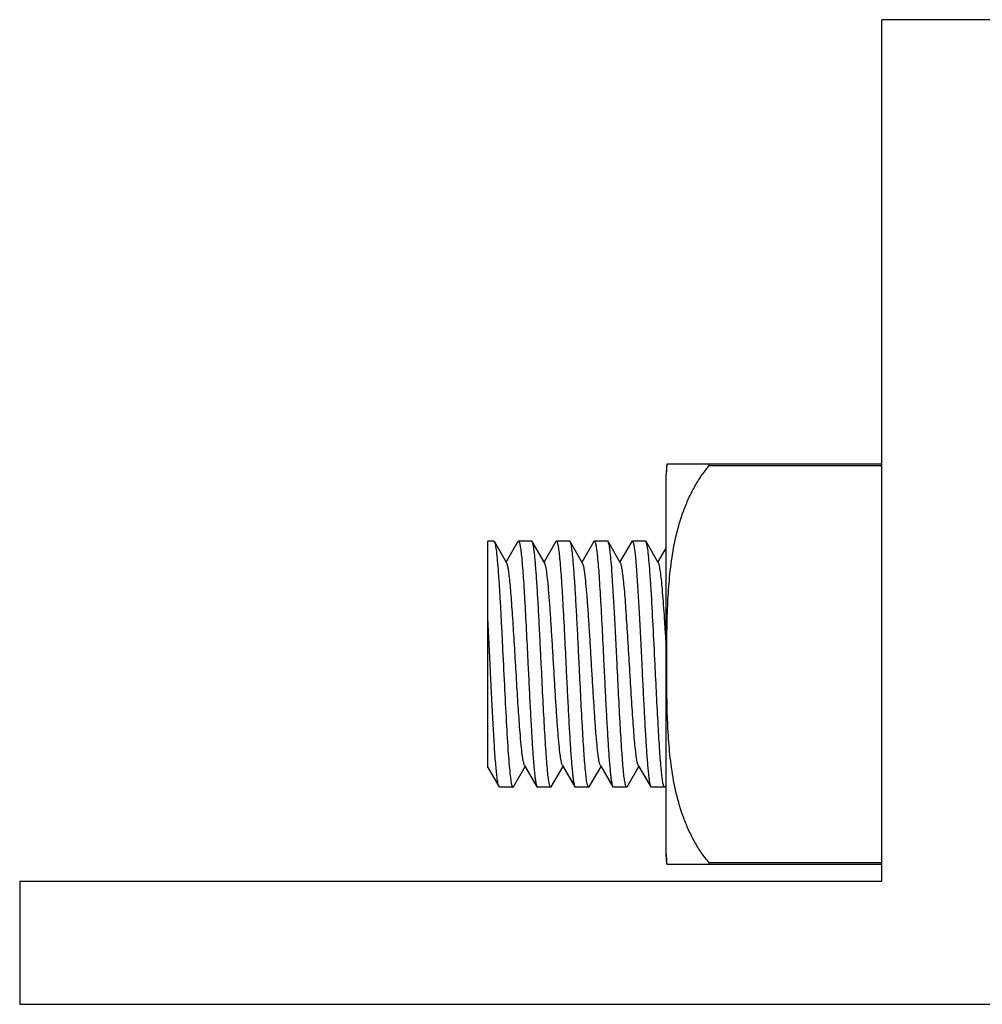
# Model space of a CAD drawing. Units: inches. Extents: x 0 to 3195, y -217 to 489.
# Drawn here: x 1904 to 1906, y 165 to 167 of the extents above; entities that cross this region are included whole.
import ezdxf

# ---------------------------------------------------------------- set-up
doc = ezdxf.new("R2010")
doc.units = ezdxf.units.IN
doc.header["$LTSCALE"] = 26.074074
doc.header["$MEASUREMENT"] = 0
doc.layers.get('0').update_dxf_attribs({"linetype": 'CONTINUOUS'})
doc.layers.add('02___PRT_ALL_AXES', color=7, linetype='CONTINUOUS')

msp = doc.modelspace()

# ---------------------------------------------------------------- linework, layer by layer
at = {"color": 7, "linetype": 'Continuous'}
for p, q in [((1906.09709, 165.55526), (1906.09709, 167.30565)), ((1906.34714, 167.30565), (1906.09709, 167.30565)), ((1905.66034, 166.40245), (1905.65949, 166.38213)), ((1906.09709, 166.40245), (1905.66034, 166.40245)), ((1905.7465, 166.39957), (1905.7465, 166.40245)), ((1905.7465, 166.39957), (1906.09709, 166.39957)), ((1905.65949, 165.61008), (1905.65949, 166.38213)), ((1905.29691, 165.78651), (1905.29691, 166.24616)), ((1905.30941, 166.24616), (1905.31045, 166.24527)), ((1905.33567, 166.20177), (1905.31045, 166.24527)), ((1905.31045, 166.24527), (1905.31096, 166.24417)), ((1905.35838, 166.24527), (1905.33441, 166.20393)), ((1905.35838, 166.24527), (1905.35942, 166.24616)), ((1905.38746, 166.24527), (1905.38643, 166.24616)), ((1905.41269, 166.20177), (1905.38746, 166.24527)), ((1905.4354, 166.24527), (1905.41143, 166.20393)), ((1905.4354, 166.24527), (1905.43644, 166.24616)), ((1905.46448, 166.24527), (1905.46344, 166.24616)), ((1905.4897, 166.20177), (1905.46448, 166.24527)), ((1905.51242, 166.24527), (1905.48845, 166.20393)), ((1905.51242, 166.24527), (1905.51346, 166.24616)), ((1905.5415, 166.24527), (1905.54046, 166.24616)), ((1905.56672, 166.20177), (1905.5415, 166.24527)), ((1905.58943, 166.24527), (1905.56547, 166.20393)), ((1905.58943, 166.24527), (1905.59047, 166.24616)), ((1905.61852, 166.24527), (1905.61748, 166.24616)), ((1905.64374, 166.20177), (1905.61852, 166.24527)), ((1905.62085, 166.23675), (1905.61852, 166.24527)), ((1905.59598, 166.22134), (1905.59906, 166.1873)), ((1905.65949, 166.23325), (1905.64248, 166.20393)), ((1905.29691, 165.78656), (1905.31987, 165.74695)), ((1905.34896, 165.74695), (1905.37292, 165.78828)), ((1905.37167, 165.79044), (1905.39689, 165.74695)), ((1905.42597, 165.74695), (1905.44994, 165.78828)), ((1905.44869, 165.79044), (1905.47391, 165.74695)), ((1905.50299, 165.74695), (1905.52696, 165.78828)), ((1905.5257, 165.79044), (1905.55093, 165.74695)), ((1905.58001, 165.74695), (1905.60397, 165.78828)), ((1905.60272, 165.79044), (1905.62794, 165.74695)), ((1905.31987, 165.74695), (1905.31853, 165.75075)), ((1905.32091, 165.74605), (1905.31987, 165.74695)), ((1905.34792, 165.74605), (1905.34896, 165.74695)), ((1905.39689, 165.74695), (1905.39793, 165.74605)), ((1905.42597, 165.74695), (1905.42493, 165.74605)), ((1905.47391, 165.74695), (1905.47495, 165.74605)), ((1905.50299, 165.74695), (1905.50195, 165.74605)), ((1905.55093, 165.74695), (1905.55196, 165.74605)), ((1905.58001, 165.74695), (1905.57897, 165.74605)), ((1905.62794, 165.74695), (1905.62898, 165.74605)), ((1905.65702, 165.74695), (1905.65599, 165.74605)), ((1905.65702, 165.74695), (1905.65863, 165.74972)), ((1905.66034, 165.58977), (1905.65949, 165.61008)), ((1905.66034, 165.58977), (1906.09709, 165.58977)), ((1905.7465, 165.58977), (1905.7465, 165.59264)), ((1906.09709, 165.59264), (1905.7465, 165.59264)), ((1904.34669, 165.55526), (1904.34669, 165.3052)), ((1904.34669, 165.55526), (1906.09709, 165.55526)), ((1904.34669, 165.3052), (1906.34714, 165.3052))]:
    msp.add_line(p, q, dxfattribs=at)
for centre, start, end in [((1905.90307, 166.38213), 175.2155, 180), ((1905.90307, 165.61008), 180, 184.7845)]:
    msp.add_arc(centre, 0.24359, start, end, dxfattribs=at)
for points, knots in [([(1905.7465, 165.59264), (1905.74086, 165.59936), (1905.73026, 165.61339), (1905.71643, 165.63583), (1905.70458, 165.65937), (1905.69126, 165.69186), (1905.67888, 165.73406), (1905.66952, 165.78591), (1905.6642, 165.8383), (1905.66201, 165.88211), (1905.66104, 165.91718), (1905.66061, 165.94349), (1905.66038, 165.9698), (1905.66031, 165.99611), (1905.66038, 166.02242), (1905.66061, 166.04873), (1905.66104, 166.07504), (1905.66201, 166.11011), (1905.6642, 166.15391), (1905.66952, 166.2063), (1905.67888, 166.25815), (1905.69126, 166.30035), (1905.70458, 166.33284), (1905.71643, 166.35638), (1905.73026, 166.37882), (1905.74086, 166.39285), (1905.7465, 166.39957)], [0, 0, 0, 0, 0.0312559, 0.062524, 0.0937855, 0.1250446, 0.187532, 0.250024, 0.3125176, 0.3750114, 0.406259, 0.4375059, 0.4687528, 0.4999995, 0.5312462, 0.5624931, 0.5937399, 0.6249876, 0.6874814, 0.7499751, 0.8124673, 0.8749551, 0.9062143, 0.9374758, 0.9687441, 1, 1, 1, 1]), ([(1905.31096, 166.24417), (1905.31138, 166.24308), (1905.31211, 166.24033), (1905.31356, 166.23275), (1905.31521, 166.21947), (1905.31711, 166.1993), (1905.31902, 166.17385), (1905.32096, 166.1438), (1905.3229, 166.10993), (1905.32484, 166.0731), (1905.32746, 166.0209), (1905.33061, 165.95576), (1905.33436, 165.88238), (1905.3376, 165.82736), (1905.34038, 165.79105), (1905.34181, 165.77602), (1905.34258, 165.7694)], [0, 0, 0, 0, 0.0073326, 0.0179064, 0.0486361, 0.0915722, 0.1456254, 0.2094246, 0.2813267, 0.359471, 0.4418446, 0.6106868, 0.7704958, 0.9048513, 0.9580311, 1, 1, 1, 1]), ([(1905.35942, 166.24616), (1905.35975, 166.24616), (1905.36052, 166.2454), (1905.36117, 166.2437), (1905.36198, 166.24096), (1905.36313, 166.23526), (1905.36451, 166.22555), (1905.36541, 166.21709), (1905.36588, 166.21219)], [0, 0, 0, 0, 0.0278482, 0.0798016, 0.1604001, 0.2704615, 0.5785913, 1, 1, 1, 1]), ([(1905.40568, 165.99611), (1905.40493, 166.0115), (1905.40344, 166.04176), (1905.40121, 166.08585), (1905.39898, 166.12685), (1905.39676, 166.16335), (1905.39483, 166.19036), (1905.39324, 166.20879), (1905.39212, 166.21995), (1905.39101, 166.22918), (1905.38992, 166.23642), (1905.38884, 166.24157), (1905.38801, 166.24433), (1905.38746, 166.24526)], [0, 0, 0, 0, 0.1848233, 0.363483, 0.5295289, 0.6774328, 0.8021102, 0.8543919, 0.8993423, 0.9366121, 0.9659149, 0.9870303, 1, 1, 1, 1]), ([(1905.43644, 166.24616), (1905.43676, 166.24616), (1905.43754, 166.24539), (1905.43819, 166.24368), (1905.43901, 166.2409), (1905.44017, 166.23515), (1905.44155, 166.22533), (1905.44246, 166.21678), (1905.44294, 166.21184)], [0, 0, 0, 0, 0.0277617, 0.0796718, 0.1602567, 0.2703384, 0.5785619, 1, 1, 1, 1]), ([(1905.4827, 165.99611), (1905.48194, 166.0115), (1905.48046, 166.04176), (1905.47822, 166.08585), (1905.476, 166.12686), (1905.47378, 166.16336), (1905.47185, 166.19038), (1905.47026, 166.2088), (1905.46914, 166.21996), (1905.46803, 166.22918), (1905.46694, 166.23642), (1905.46585, 166.24157), (1905.46502, 166.24433), (1905.46448, 166.24526)], [0, 0, 0, 0, 0.184815, 0.3634817, 0.529554, 0.6774832, 0.8021689, 0.8544423, 0.8993862, 0.9366384, 0.9659282, 0.9870383, 1, 1, 1, 1]), ([(1905.51346, 166.24616), (1905.51376, 166.24616), (1905.5145, 166.24546), (1905.51558, 166.2428), (1905.51692, 166.23688), (1905.51834, 166.22705), (1905.51922, 166.21917), (1905.51968, 166.21462)], [0, 0, 0, 0, 0.0285, 0.0806654, 0.2710371, 0.5787751, 1, 1, 1, 1]), ([(1905.54905, 166.1873), (1905.54848, 166.19478), (1905.54738, 166.20808), (1905.54579, 166.22359), (1905.54443, 166.23336), (1905.54352, 166.23863), (1905.54263, 166.24246), (1905.54192, 166.24453), (1905.5415, 166.24526)], [0, 0, 0, 0, 0.3842068, 0.6831799, 0.7981471, 0.8893961, 0.9565996, 1, 1, 1, 1]), ([(1905.59047, 166.24616), (1905.59074, 166.24616), (1905.59138, 166.24565), (1905.59236, 166.24354), (1905.59353, 166.2389), (1905.59481, 166.23114), (1905.59557, 166.22493), (1905.59598, 166.22134)], [0, 0, 0, 0, 0.0307838, 0.0837729, 0.273702, 0.5798035, 1, 1, 1, 1]), ([(1905.63673, 165.99611), (1905.63543, 166.02264), (1905.63296, 166.07294), (1905.62971, 166.1333), (1905.62697, 166.17561), (1905.62505, 166.20083), (1905.62315, 166.2207), (1905.62169, 166.23208), (1905.62085, 166.23675)], [0, 0, 0, 0, 0.3303305, 0.6263396, 0.7517238, 0.8574928, 0.9409407, 1, 1, 1, 1]), ([(1905.37167, 165.79044), (1905.37116, 165.79132), (1905.37033, 165.79376), (1905.36925, 165.79828), (1905.36817, 165.80446), (1905.36656, 165.81582), (1905.36466, 165.83372), (1905.36202, 165.86465), (1905.35908, 165.90682), (1905.35583, 165.95931), (1905.35258, 166.01458), (1905.34982, 166.06049), (1905.34754, 166.09547), (1905.34588, 166.1192), (1905.34422, 166.14062), (1905.34256, 166.15929), (1905.34093, 166.17489), (1905.3393, 166.1871), (1905.3379, 166.19507), (1905.33665, 166.19955), (1905.33602, 166.20116), (1905.33567, 166.20177)], [0, 0, 0, 0, 0.0073099, 0.018551, 0.0337322, 0.0527888, 0.101875, 0.1642472, 0.2780811, 0.4085648, 0.5459137, 0.6798181, 0.7423013, 0.8002295, 0.8524902, 0.8981325, 0.9362835, 0.9662685, 0.9875724, 0.9948823, 1, 1, 1, 1]), ([(1905.36588, 166.21219), (1905.36717, 166.19896), (1905.36947, 166.16847), (1905.3738, 166.09645), (1905.37664, 166.03765), (1905.37867, 165.99611)], [0, 0, 0, 0, 0.1842909, 0.4235575, 1, 1, 1, 1]), ([(1905.44869, 165.79045), (1905.44818, 165.79132), (1905.44734, 165.79376), (1905.44627, 165.79827), (1905.44519, 165.80446), (1905.44358, 165.81583), (1905.44168, 165.83372), (1905.4395, 165.85912), (1905.43731, 165.88913), (1905.43511, 165.92273), (1905.4329, 165.95879), (1905.43069, 165.99611), (1905.42847, 166.03342), (1905.42626, 166.06949), (1905.42406, 166.10309), (1905.42187, 166.13309), (1905.41969, 166.1585), (1905.41779, 166.17639), (1905.41618, 166.18776), (1905.4151, 166.19394), (1905.41403, 166.19845), (1905.41319, 166.2009), (1905.41269, 166.20177)], [0, 0, 0, 0, 0.0072965, 0.018532, 0.0337306, 0.0527823, 0.1018675, 0.1642329, 0.2378263, 0.32018, 0.4085606, 0.4999961, 0.5914365, 0.6798096, 0.7621722, 0.8357572, 0.8981236, 0.9472166, 0.9662659, 0.981449, 0.9926951, 1, 1, 1, 1]), ([(1905.44294, 166.21184), (1905.44422, 166.1986), (1905.4465, 166.16813), (1905.45083, 166.09622), (1905.45366, 166.03755), (1905.45569, 165.99611)], [0, 0, 0, 0, 0.1846689, 0.4239899, 1, 1, 1, 1]), ([(1905.5257, 165.79044), (1905.5252, 165.79131), (1905.52436, 165.79376), (1905.52329, 165.79828), (1905.52221, 165.80446), (1905.5206, 165.81582), (1905.5187, 165.83372), (1905.51652, 165.85912), (1905.51433, 165.88913), (1905.51213, 165.92273), (1905.50992, 165.95879), (1905.5077, 165.99611), (1905.50549, 166.03342), (1905.50328, 166.06949), (1905.50108, 166.10309), (1905.49889, 166.13309), (1905.49671, 166.1585), (1905.49481, 166.17639), (1905.4932, 166.18776), (1905.49212, 166.19394), (1905.49104, 166.19845), (1905.49021, 166.2009), (1905.4897, 166.20177)], [0, 0, 0, 0, 0.007305, 0.0185515, 0.033735, 0.0527843, 0.1018781, 0.1642447, 0.2378304, 0.3201932, 0.4085664, 0.5000069, 0.5914423, 0.6798228, 0.7621762, 0.8357694, 0.8981341, 0.947219, 0.9662702, 0.9814685, 0.992704, 1, 1, 1, 1]), ([(1905.51968, 166.21462), (1905.52101, 166.20144), (1905.52334, 166.17086), (1905.52644, 166.1199), (1905.52956, 166.06025), (1905.53164, 166.018), (1905.53271, 165.99611)], [0, 0, 0, 0, 0.1814995, 0.4202747, 0.6996418, 1, 1, 1, 1]), ([(1905.57405, 166.15418), (1905.5735, 166.16021), (1905.57244, 166.17097), (1905.57067, 166.18503), (1905.56915, 166.19419), (1905.5678, 166.19929), (1905.56711, 166.2011), (1905.56672, 166.20177)], [0, 0, 0, 0, 0.3759059, 0.6721146, 0.8808841, 0.9515707, 1, 1, 1, 1]), ([(1905.65949, 166.0338), (1905.65885, 166.04447), (1905.65758, 166.06523), (1905.65564, 166.09521), (1905.6537, 166.12263), (1905.65178, 166.14681), (1905.64987, 166.1671), (1905.6482, 166.18133), (1905.6468, 166.19039), (1905.64584, 166.19535), (1905.6449, 166.19902), (1905.64417, 166.20103), (1905.64374, 166.20177)], [0, 0, 0, 0, 0.1899342, 0.3692422, 0.5333816, 0.6780915, 0.7997707, 0.8952735, 0.9325068, 0.9624238, 0.9848861, 1, 1, 1, 1]), ([(1905.55971, 165.99611), (1905.55799, 166.03125), (1905.55485, 166.095), (1905.55122, 166.15873), (1905.54905, 166.1873)], [0, 0, 0, 0, 0.5512363, 1, 1, 1, 1]), ([(1905.59906, 166.1873), (1905.60123, 166.15873), (1905.60486, 166.095), (1905.608, 166.03125), (1905.60973, 165.99611)], [0, 0, 0, 0, 0.4487637, 1, 1, 1, 1]), ([(1905.60272, 165.79045), (1905.60234, 165.7911), (1905.60167, 165.79285), (1905.60035, 165.79777), (1905.59886, 165.80658), (1905.59713, 165.82011), (1905.5954, 165.83739), (1905.59364, 165.85805), (1905.59188, 165.88166), (1905.59012, 165.9077), (1905.58771, 165.94566), (1905.5848, 165.99477), (1905.58137, 166.05273), (1905.57795, 166.1059), (1905.57543, 166.13916), (1905.57405, 166.15418)], [0, 0, 0, 0, 0.0062299, 0.0152649, 0.0418671, 0.0794687, 0.1273622, 0.1845473, 0.2498276, 0.3218268, 0.3990088, 0.5623207, 0.7259466, 0.8760744, 1, 1, 1, 1]), ([(1905.31853, 165.75075), (1905.31796, 165.75299), (1905.31697, 165.75848), (1905.31567, 165.76815), (1905.31435, 165.78058), (1905.31245, 165.80221), (1905.31018, 165.83478), (1905.30756, 165.87933), (1905.30493, 165.92953), (1905.30142, 166.0006), (1905.29881, 166.05466), (1905.29691, 166.09062)], [0, 0, 0, 0, 0.0203539, 0.0490828, 0.0859092, 0.1304301, 0.2402804, 0.3733995, 0.5233825, 0.6829221, 1, 1, 1, 1]), ([(1905.37867, 165.99611), (1905.37943, 165.98072), (1905.38091, 165.95046), (1905.38315, 165.90637), (1905.38538, 165.86536), (1905.3876, 165.82886), (1905.38952, 165.80184), (1905.39111, 165.78341), (1905.39223, 165.77225), (1905.39335, 165.76303), (1905.39443, 165.75579), (1905.39552, 165.75064), (1905.39635, 165.74788), (1905.39689, 165.74695)], [0, 0, 0, 0, 0.1848146, 0.3634738, 0.5295421, 0.6774746, 0.802163, 0.8544388, 0.8993835, 0.9366379, 0.9659288, 0.9870384, 1, 1, 1, 1]), ([(1905.41859, 165.77882), (1905.41728, 165.79202), (1905.41497, 165.82256), (1905.4119, 165.87331), (1905.4088, 165.93252), (1905.40674, 165.97441), (1905.40568, 165.99611)], [0, 0, 0, 0, 0.1829146, 0.4219171, 0.7006797, 1, 1, 1, 1]), ([(1905.45569, 165.99611), (1905.45645, 165.98072), (1905.45793, 165.95045), (1905.46016, 165.90636), (1905.46239, 165.86536), (1905.46461, 165.82886), (1905.46654, 165.80184), (1905.46813, 165.78341), (1905.46925, 165.77226), (1905.47036, 165.76303), (1905.47145, 165.75579), (1905.47253, 165.75064), (1905.47337, 165.74788), (1905.47391, 165.74695)], [0, 0, 0, 0, 0.1848291, 0.3635072, 0.5295657, 0.6774725, 0.8021481, 0.8544246, 0.8993708, 0.9366304, 0.9659258, 0.987037, 1, 1, 1, 1]), ([(1905.49549, 165.77999), (1905.4942, 165.79323), (1905.49191, 165.82371), (1905.48757, 165.89575), (1905.48473, 165.95455), (1905.4827, 165.99611)], [0, 0, 0, 0, 0.1842601, 0.4235194, 1, 1, 1, 1]), ([(1905.53271, 165.99611), (1905.53346, 165.98072), (1905.53495, 165.95045), (1905.53718, 165.90637), (1905.53941, 165.86536), (1905.54163, 165.82886), (1905.54355, 165.80185), (1905.54515, 165.78342), (1905.54627, 165.77226), (1905.54738, 165.76303), (1905.54847, 165.75579), (1905.54955, 165.75064), (1905.55038, 165.74788), (1905.55093, 165.74695)], [0, 0, 0, 0, 0.1848272, 0.3634825, 0.5295294, 0.677447, 0.8021349, 0.8544181, 0.899366, 0.9366284, 0.9659228, 0.9870333, 1, 1, 1, 1]), ([(1905.57243, 165.78077), (1905.57115, 165.79402), (1905.56888, 165.82447), (1905.56457, 165.89625), (1905.56174, 165.95478), (1905.55971, 165.99611)], [0, 0, 0, 0, 0.1851162, 0.4245471, 1, 1, 1, 1]), ([(1905.60973, 165.99611), (1905.61048, 165.98072), (1905.61196, 165.95046), (1905.6142, 165.90637), (1905.61643, 165.86537), (1905.61865, 165.82887), (1905.62057, 165.80185), (1905.62217, 165.78342), (1905.62328, 165.77226), (1905.6244, 165.76304), (1905.62548, 165.7558), (1905.62657, 165.75064), (1905.6274, 165.74789), (1905.62794, 165.74695)], [0, 0, 0, 0, 0.1848228, 0.363462, 0.5295045, 0.6774328, 0.802124, 0.8544076, 0.8993565, 0.9366234, 0.9659203, 0.9870313, 1, 1, 1, 1]), ([(1905.64951, 165.78015), (1905.64822, 165.79339), (1905.64593, 165.82387), (1905.6416, 165.89585), (1905.63877, 165.9546), (1905.63673, 165.99611)], [0, 0, 0, 0, 0.1844362, 0.4237306, 1, 1, 1, 1]), ([(1905.42493, 165.74605), (1905.42462, 165.74605), (1905.42386, 165.74678), (1905.42277, 165.74955), (1905.4214, 165.7557), (1905.41995, 165.76591), (1905.41906, 165.77409), (1905.41859, 165.77882)], [0, 0, 0, 0, 0.028153, 0.0801858, 0.2706163, 0.5786082, 1, 1, 1, 1]), ([(1905.50195, 165.74605), (1905.50163, 165.74605), (1905.50086, 165.74682), (1905.5002, 165.74851), (1905.49939, 165.75125), (1905.49824, 165.75694), (1905.49687, 165.76665), (1905.49597, 165.7751), (1905.49549, 165.77999)], [0, 0, 0, 0, 0.0278547, 0.0798089, 0.1604059, 0.2704666, 0.5785941, 1, 1, 1, 1]), ([(1905.57897, 165.74605), (1905.57864, 165.74605), (1905.57786, 165.74684), (1905.5772, 165.74856), (1905.57638, 165.75137), (1905.57522, 165.75719), (1905.57382, 165.76712), (1905.57291, 165.77577), (1905.57243, 165.78077)], [0, 0, 0, 0, 0.0276382, 0.0794967, 0.1600735, 0.270164, 0.5784539, 1, 1, 1, 1]), ([(1905.65599, 165.74605), (1905.65566, 165.74605), (1905.65489, 165.74682), (1905.65424, 165.74852), (1905.65342, 165.75128), (1905.65227, 165.75699), (1905.65089, 165.76675), (1905.64999, 165.77524), (1905.64951, 165.78015)], [0, 0, 0, 0, 0.0278023, 0.0797219, 0.1603015, 0.2703637, 0.5785396, 1, 1, 1, 1]), ([(1905.34258, 165.7694), (1905.34297, 165.76602), (1905.34372, 165.76018), (1905.34496, 165.75288), (1905.34609, 165.74852), (1905.34705, 165.74653), (1905.34766, 165.74606), (1905.34792, 165.74606)], [0, 0, 0, 0, 0.4195713, 0.7254057, 0.9154685, 0.9686412, 1, 1, 1, 1])]:
    msp.add_open_spline(points, degree=3, knots=knots, dxfattribs=at)
at = {"layer": '02___PRT_ALL_AXES', "color": 7, "linetype": 'Continuous'}
for p, q in [((1905.30941, 166.24616), (1905.29691, 166.24616)), ((1905.38643, 166.24616), (1905.35942, 166.24616)), ((1905.46344, 166.24616), (1905.43644, 166.24616)), ((1905.54046, 166.24616), (1905.51345, 166.24616)), ((1905.61748, 166.24616), (1905.59047, 166.24616)), ((1905.34792, 165.74605), (1905.32091, 165.74605)), ((1905.42493, 165.74605), (1905.39793, 165.74605)), ((1905.50195, 165.74605), (1905.47495, 165.74605)), ((1905.57897, 165.74605), (1905.55196, 165.74605)), ((1905.65599, 165.74605), (1905.62898, 165.74605))]:
    msp.add_line(p, q, dxfattribs=at)

doc.saveas('drawing.dxf')
